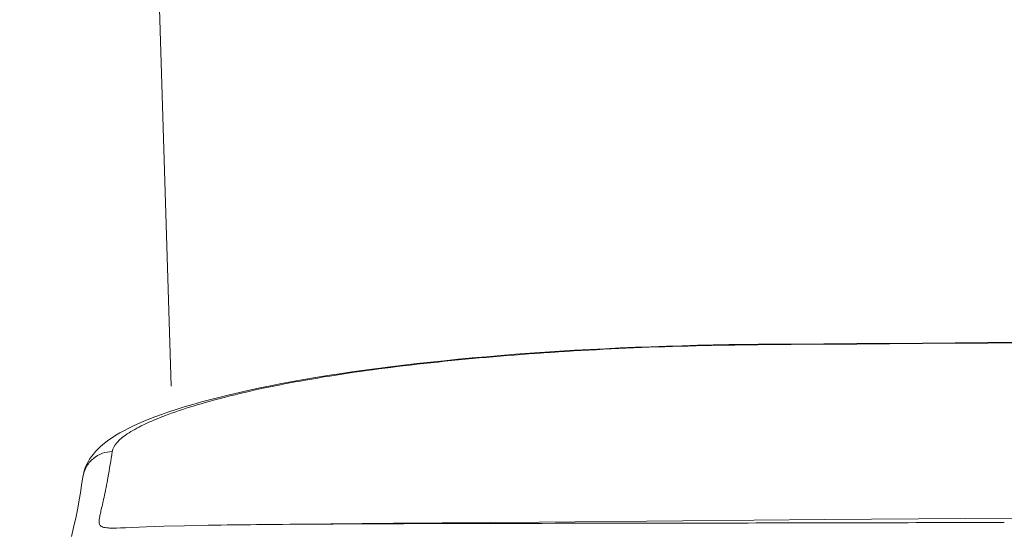
# Model space of a CAD drawing. Units: inches. Extents: x 72 to 9569, y -1237 to 1814.
# Drawn here: x 7115 to 7180, y 248 to 282 of the extents above; entities that cross this region are included whole.
import ezdxf

# ---------------------------------------------------------------- set-up
doc = ezdxf.new("R2010")
doc.units = ezdxf.units.IN
doc.header["$LTSCALE"] = 3
doc.header["$MEASUREMENT"] = 0
doc.layers.get('0').update_dxf_attribs({"lineweight": 20})

msp = doc.modelspace()

# ---------------------------------------------------------------- linework, layer by layer
at = {"color": 7, "linetype": 'Continuous'}
msp.add_line((7114.715, 577.03), (7124.769, 257.385), dxfattribs=at)
at = {"linetype": 'Continuous'}
for p, q in [((7163.706, 260.159), (7163.705, 260.129)), ((7118.333, 248.203), (7118.146, 247.412)), ((7121.028, 247.972), (7121.092, 247.973)), ((7125.652, 248.127), (7124.279, 248.092))]:
    msp.add_line(p, q, dxfattribs=at)
for points in [[(7163.706, 260.159), (7162.778, 260.15), (7161.741, 260.136), (7160.704, 260.117), (7159.67, 260.095), (7158.638, 260.068), (7157.609, 260.036), (7156.583, 260.001), (7155.561, 259.961), (7154.543, 259.917), (7153.531, 259.869), (7152.524, 259.817), (7151.523, 259.76), (7150.529, 259.7), (7149.542, 259.636), (7148.563, 259.567), (7147.591, 259.495), (7146.629, 259.418), (7145.676, 259.338), (7144.732, 259.254), (7143.798, 259.166), (7142.875, 259.074), (7141.963, 258.979), (7141.063, 258.879), (7140.174, 258.776), (7139.299, 258.67), (7138.437, 258.559), (7137.589, 258.445), (7136.755, 258.328), (7135.936, 258.206), (7135.131, 258.082), (7134.342, 257.954), (7133.569, 257.822), (7132.812, 257.688), (7132.071, 257.55), (7131.347, 257.409), (7130.642, 257.265), (7129.957, 257.119), (7129.29, 256.97), (7128.64, 256.818), (7128.004, 256.663), (7127.385, 256.504), (7126.784, 256.342), (7126.198, 256.176), (7125.633, 256.008), (7125.099, 255.841), (7124.598, 255.675), (7124.126, 255.511), (7123.686, 255.35), (7123.278, 255.191), (7122.898, 255.036), (7122.544, 254.882), (7122.214, 254.731), (7121.907, 254.581), (7121.619, 254.432), (7121.35, 254.283), (7121.098, 254.134), (7120.861, 253.984), (7120.638, 253.832), (7120.43, 253.678), (7120.236, 253.523), (7120.057, 253.367), (7119.892, 253.208), (7119.739, 253.047), (7119.6, 252.883), (7119.472, 252.716), (7119.355, 252.542), (7119.248, 252.362), (7119.152, 252.174), (7119.067, 251.975), (7118.995, 251.763), (7118.938, 251.54), (7118.906, 251.364)], [(7118.906, 251.364), (7118.822, 250.816), (7118.74, 250.304), (7118.662, 249.84), (7118.588, 249.428), (7118.518, 249.064), (7118.452, 248.741), (7118.39, 248.455), (7118.333, 248.203)], [(7303, 249.047), (7295.443, 249.045), (7287.77, 249.04), (7279.981, 249.032), (7272.076, 249.02), (7264.054, 249.004), (7255.916, 248.984), (7247.662, 248.96), (7239.291, 248.932), (7230.803, 248.899), (7222.199, 248.861), (7213.478, 248.819), (7204.64, 248.772), (7195.686, 248.72), (7186.615, 248.662), (7177.428, 248.599), (7168.124, 248.53), (7158.704, 248.455), (7149.168, 248.375), (7139.515, 248.288), (7131.19, 248.208)], [(7121.725, 247.994), (7121.395, 247.981), (7121.138, 247.974), (7121.092, 247.973)], [(7124.279, 248.092), (7123.662, 248.073), (7123.095, 248.053), (7121.725, 247.994)], [(7128.088, 248.171), (7127.213, 248.157), (7125.652, 248.127)]]:
    msp.add_lwpolyline(points, dxfattribs=at)
for centre, radius, start, end in [((7303, -17898.979), 18159.672, 89.5605062, 90.4394938), ((7302.994, -17897.336), 18157.999, 89.9999804, 90.4395148), ((7136.861, -354.606), 602.841, 90.53902, 90.833894)]:
    msp.add_arc(centre, radius, start, end, dxfattribs=at)
for points, knots in [([(7163.705, 260.128), (7160.951, 260.107), (7155.544, 259.971), (7147.687, 259.505), (7140.425, 258.812), (7134.882, 258.031), (7130.966, 257.281), (7128.473, 256.707), (7126.31, 256.109), (7124.49, 255.501), (7123.202, 254.969), (7122.362, 254.536), (7121.863, 254.234), (7121.46, 253.935), (7121.085, 253.577), (7120.888, 253.255), (7120.855, 253.044)], [0, 0, 0, 0, 0.187232, 0.367615, 0.534937, 0.683033, 0.747903, 0.805944, 0.85686, 0.900392, 0.936335, 0.951433, 0.964617, 0.975927, 0.985457, 1, 1, 1, 1]), ([(7120.855, 253.044), (7120.634, 253.042), (7120.172, 252.962), (7119.552, 252.606), (7119.093, 252.046), (7118.94, 251.591), (7118.906, 251.364)], [0, 0, 0, 0, 0.23797, 0.494429, 0.753764, 1, 1, 1, 1]), ([(7120.855, 253.044), (7120.767, 252.466), (7120.603, 251.45), (7120.37, 250.276), (7120.205, 249.545), (7120.112, 249.143), (7120.041, 248.823), (7119.995, 248.575), (7119.977, 248.385), (7119.992, 248.239), (7120.054, 248.128), (7120.163, 248.058), (7120.31, 248.013), (7120.503, 247.985), (7120.747, 247.972), (7120.928, 247.971), (7121.028, 247.972)], [0, 0, 0, 0, 0.292033, 0.513549, 0.597604, 0.66578, 0.719741, 0.761167, 0.791966, 0.814713, 0.83338, 0.85307, 0.877829, 0.90978, 0.950194, 1, 1, 1, 1]), ([(7131.19, 248.208), (7133.751, 248.233), (7139.811, 248.268), (7150.427, 248.289), (7164.144, 248.308), (7174.362, 248.332), (7180.024, 248.347)], [0, 0, 0, 0, 0.157322, 0.372297, 0.652173, 1, 1, 1, 1])]:
    msp.add_open_spline(points, degree=3, knots=knots, dxfattribs=at)

doc.saveas('drawing.dxf')
